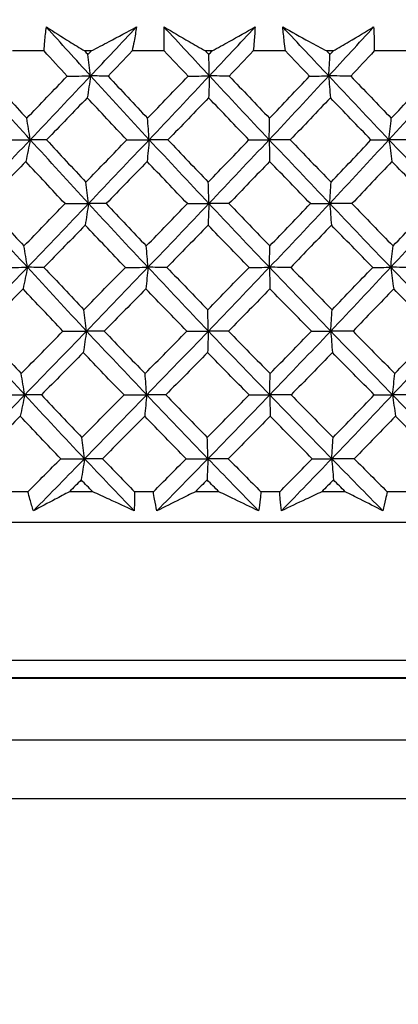
# Model space of a CAD drawing. Units: millimetres. Extents: x 32 to 1156, y 32 to 808.
# Drawn here: x 734 to 739, y 274 to 286 of the extents above; entities that cross this region are included whole.
import ezdxf

# ---------------------------------------------------------------- set-up
doc = ezdxf.new("R2010")
doc.units = ezdxf.units.MM
doc.header["$LTSCALE"] = 4
for name, color, linetype, lineweight, true_color in [('Dimension (ISO)', 7, 'Continuous', 18, 0x00003f), ('Visible (ISO)', 7, 'Continuous', 25, 0x00003f), ('Visible Narrow (ISO)', 7, 'Continuous', 25, 0x00003f)]:
    doc.layers.add(name, color=color, linetype=linetype, lineweight=lineweight, true_color=true_color)
doc.styles.add('Samuel Heath (ISO)', font='tahoma.ttf')
doc.dimstyles.new('Samuel Heath (ISO)', dxfattribs={"dimscale": 4, "dimtxt": 3, "dimasz": 2.5, "dimexe": 1, "dimexo": 1.5, "dimgap": 0.762, "dimtad": 0, "dimtih": 1, "dimtoh": 1, "dimrnd": 1e-08, "dimzin": 0, "dimdsep": 46, "dimtxsty": 'Samuel Heath (ISO)', "dimcen": 0.09, "dimdle": 10, "dimclrd": 256, "dimclre": 256, "dimclrt": 256, "dimazin": 0, "dimtfac": 1, "dimtmove": 0, "dimatfit": 3, "dimfxl": 0, "dimtolj": 1, "dimtzin": 0, "dimlwd": 15, "dimlwe": 15, "dimarcsym": 0})

# ---------------------------------------------------------------- blocks, each defined once
blk = doc.blocks.new('*D9')
at = {"layer": 'Defpoints', "color": 0, "transparency": 16777216}
for p in [(851.171, 573.538), (822.596, 258.015), (851.171, 258.015)]:
    blk.add_point(p, dxfattribs=at)
at = {"layer": 'Dimension (ISO)', "color": 176, "lineweight": 15, "true_color": 0x000080, "transparency": 16777216}
for p, q in [((822.596, 264.015), (822.596, 577.538)), ((851.171, 264.015), (851.171, 577.538)), ((812.596, 573.538), (792.154, 573.538)), ((851.171, 573.538), (822.596, 573.538)), ((861.171, 573.538), (871.171, 573.538))]:
    blk.add_line(p, q, dxfattribs=at)
at = {"layer": 'Dimension (ISO)', "color": 176, "true_color": 0x000080, "transparency": 16777216}
for points in [[(812.596, 575.204), (812.596, 571.871), (822.596, 573.538)], [(861.171, 575.204), (861.171, 571.871), (851.171, 573.538)]]:
    blk.add_solid(points, dxfattribs=at)
at = {"layer": 'Dimension (ISO)', "color": 176, "lineweight": 18, "true_color": 0x000080, "transparency": 16777216, "insert": (762.603, 589.579), "char_height": 12, "attachment_point": 2, "style": 'Samuel Heath (ISO)'}
blk.add_mtext('\\A1;{\\fAIGDT|b0|i0;\\ln}\\fTahoma|b0|i0;\\S40.00^ 31.00;', dxfattribs=at)
blk = doc.blocks.new('*D11')
at = {"layer": 'Defpoints', "color": 0, "transparency": 16777216}
for p in [(749.383, 376.562), (724.383, 254.915), (749.383, 254.915)]:
    blk.add_point(p, dxfattribs=at)
at = {"layer": 'Dimension (ISO)', "color": 176, "lineweight": 15, "true_color": 0x000080, "transparency": 16777216}
for p, q in [((724.383, 260.915), (724.383, 380.562)), ((749.383, 260.915), (749.383, 380.562)), ((714.383, 376.562), (693.942, 376.562)), ((749.383, 376.562), (724.383, 376.562)), ((759.383, 376.562), (769.383, 376.562))]:
    blk.add_line(p, q, dxfattribs=at)
at = {"layer": 'Dimension (ISO)', "color": 176, "true_color": 0x000080, "transparency": 16777216}
for points in [[(714.383, 378.229), (714.383, 374.895), (724.383, 376.562)], [(759.383, 378.229), (759.383, 374.895), (749.383, 376.562)]]:
    blk.add_solid(points, dxfattribs=at)
at = {"layer": 'Dimension (ISO)', "color": 176, "lineweight": 18, "true_color": 0x000080, "transparency": 16777216, "insert": (664.39, 392.603), "char_height": 12, "attachment_point": 2, "style": 'Samuel Heath (ISO)'}
blk.add_mtext('\\A1;{\\fAIGDT|b0|i0;\\ln}\\fTahoma|b0|i0;\\S40.00^ 31.00;', dxfattribs=at)
blk = doc.blocks.new('*D13')
at = {"layer": 'Defpoints', "color": 0, "transparency": 16777216}
for p in [(736.882, 309.449), (593.627, 258.214), (764.539, 258.214)]:
    blk.add_point(p, dxfattribs=at)
at = {"layer": 'Dimension (ISO)', "color": 176, "lineweight": 15, "true_color": 0x000080, "transparency": 16777216}
for p, q in [((593.627, 309.449), (593.627, 333.658)), ((593.627, 333.658), (603.627, 333.658)), ((730.882, 309.449), (589.627, 309.449)), ((593.627, 268.214), (593.627, 299.449)), ((758.539, 258.214), (589.627, 258.214))]:
    blk.add_line(p, q, dxfattribs=at)
at = {"layer": 'Dimension (ISO)', "color": 176, "true_color": 0x000080, "transparency": 16777216}
for points in [[(591.96, 299.449), (595.294, 299.449), (593.627, 309.449)], [(591.96, 268.214), (595.294, 268.214), (593.627, 258.214)]]:
    blk.add_solid(points, dxfattribs=at)
at = {"layer": 'Dimension (ISO)', "color": 176, "lineweight": 18, "true_color": 0x000080, "transparency": 16777216, "insert": (626.226, 339.908), "char_height": 12, "attachment_point": 2, "style": 'Samuel Heath (ISO)'}
blk.add_mtext('\\A1;51.23', dxfattribs=at)

msp = doc.modelspace()

# ---------------------------------------------------------------- linework, layer by layer
at = {"layer": 'Visible (ISO)'}
for p, q in [((734.481, 285.21), (734.109, 285.21)), ((735.036, 285.21), (734.959, 285.21)), ((735.895, 285.21), (735.517, 285.21)), ((736.456, 285.21), (736.379, 285.21)), ((737.32, 285.21), (736.941, 285.21)), ((737.882, 285.21), (737.804, 285.21)), ((738.74, 285.21), (738.364, 285.21)), ((734.291, 280.025), (734.073, 280.025)), ((735.053, 280.025), (734.779, 280.025)), ((735.766, 280.025), (735.544, 280.025)), ((736.536, 280.025), (736.26, 280.025)), ((737.252, 280.025), (737.03, 280.025)), ((738.022, 280.025), (737.747, 280.025)), ((738.735, 280.025), (738.515, 280.025)), ((751.133, 279.664), (722.633, 279.664)), ((762.381, 277.102), (711.384, 277.102)), ((710.7, 276.417), (763.066, 276.417))]:
    msp.add_line(p, q, dxfattribs=at)
for points, knots in [([(734.481, 285.21), (734.483, 285.247), (734.486, 285.284), (734.495, 285.378), (734.501, 285.435), (734.508, 285.492)], [0.00842149, 0.00842149, 0.00842149, 0.00842149, 0.02426923, 0.02426923, 0.04835857, 0.04835857, 0.04835857, 0.04835857]), ([(734.508, 285.492), (734.598, 285.435), (734.688, 285.378), (734.839, 285.284), (734.899, 285.247), (734.959, 285.21)], [0, 0, 0, 0, 0.03876325, 0.03876325, 0.06414314, 0.06414314, 0.06414314, 0.06414314]), ([(735.036, 285.21), (735.106, 285.247), (735.176, 285.284), (735.354, 285.378), (735.461, 285.435), (735.568, 285.492)], [0.01388028, 0.01388028, 0.01388028, 0.01388028, 0.03908115, 0.03908115, 0.07802345, 0.07802345, 0.07802345, 0.07802345]), ([(735.568, 285.492), (735.559, 285.435), (735.55, 285.379), (735.532, 285.285), (735.525, 285.247), (735.517, 285.21)], [0, 0, 0, 0, 0.02397069, 0.02397069, 0.03993691, 0.03993691, 0.03993691, 0.03993691]), ([(735.895, 285.21), (735.894, 285.247), (735.893, 285.284), (735.891, 285.378), (735.892, 285.435), (735.893, 285.492)], [0.00842149, 0.00842149, 0.00842149, 0.00842149, 0.02426923, 0.02426923, 0.04835857, 0.04835857, 0.04835857, 0.04835857]), ([(735.893, 285.492), (735.99, 285.435), (736.087, 285.378), (736.25, 285.284), (736.314, 285.247), (736.379, 285.21)], [0, 0, 0, 0, 0.03876325, 0.03876325, 0.06414314, 0.06414314, 0.06414314, 0.06414314]), ([(736.456, 285.21), (736.523, 285.247), (736.59, 285.284), (736.759, 285.378), (736.861, 285.435), (736.962, 285.492)], [0.01388028, 0.01388028, 0.01388028, 0.01388028, 0.03908115, 0.03908115, 0.07802345, 0.07802345, 0.07802345, 0.07802345]), ([(736.962, 285.492), (736.96, 285.435), (736.956, 285.379), (736.948, 285.285), (736.945, 285.247), (736.941, 285.21)], [0, 0, 0, 0, 0.02397069, 0.02397069, 0.03993691, 0.03993691, 0.03993691, 0.03993691]), ([(737.32, 285.21), (737.315, 285.247), (737.31, 285.284), (737.299, 285.378), (737.293, 285.435), (737.288, 285.492)], [0.00842149, 0.00842149, 0.00842149, 0.00842149, 0.02426923, 0.02426923, 0.04835857, 0.04835857, 0.04835857, 0.04835857]), ([(737.288, 285.492), (737.391, 285.435), (737.495, 285.378), (737.667, 285.284), (737.736, 285.247), (737.804, 285.21)], [0, 0, 0, 0, 0.03876325, 0.03876325, 0.06414314, 0.06414314, 0.06414314, 0.06414314]), ([(737.882, 285.21), (737.944, 285.247), (738.007, 285.284), (738.166, 285.378), (738.261, 285.435), (738.356, 285.492)], [0.01388028, 0.01388028, 0.01388028, 0.01388028, 0.03908115, 0.03908115, 0.07802345, 0.07802345, 0.07802345, 0.07802345]), ([(738.356, 285.492), (738.359, 285.435), (738.361, 285.379), (738.364, 285.285), (738.364, 285.247), (738.364, 285.21)], [0, 0, 0, 0, 0.02397069, 0.02397069, 0.03993691, 0.03993691, 0.03993691, 0.03993691]), ([(734.356, 279.801), (734.342, 279.846), (734.328, 279.891), (734.307, 279.966), (734.299, 279.996), (734.291, 280.025)], [0, 0, 0, 0, 0.01918809, 0.01918809, 0.03182439, 0.03182439, 0.03182439, 0.03182439]), ([(734.779, 280.025), (734.723, 279.996), (734.667, 279.966), (734.526, 279.891), (734.441, 279.846), (734.356, 279.801)], [0.01195489, 0.01195489, 0.01195489, 0.01195489, 0.03422686, 0.03422686, 0.06835486, 0.06835486, 0.06835486, 0.06835486]), ([(735.541, 279.801), (735.443, 279.846), (735.345, 279.891), (735.182, 279.966), (735.118, 279.996), (735.053, 280.025)], [0, 0, 0, 0, 0.03402522, 0.03402522, 0.05639994, 0.05639994, 0.05639994, 0.05639994]), ([(735.544, 280.025), (735.545, 279.996), (735.545, 279.966), (735.544, 279.891), (735.543, 279.846), (735.541, 279.801)], [0.00677739, 0.00677739, 0.00677739, 0.00677739, 0.01935521, 0.01935521, 0.03860182, 0.03860182, 0.03860182, 0.03860182]), ([(735.808, 279.801), (735.798, 279.846), (735.789, 279.891), (735.776, 279.966), (735.771, 279.996), (735.766, 280.025)], [0, 0, 0, 0, 0.01918809, 0.01918809, 0.03182439, 0.03182439, 0.03182439, 0.03182439]), ([(736.26, 280.025), (736.2, 279.996), (736.14, 279.966), (735.989, 279.891), (735.898, 279.846), (735.808, 279.801)], [0.01195489, 0.01195489, 0.01195489, 0.01195489, 0.03422686, 0.03422686, 0.06835486, 0.06835486, 0.06835486, 0.06835486]), ([(737.004, 279.801), (736.91, 279.846), (736.816, 279.891), (736.66, 279.966), (736.598, 279.996), (736.536, 280.025)], [0, 0, 0, 0, 0.03402522, 0.03402522, 0.05639994, 0.05639994, 0.05639994, 0.05639994]), ([(737.03, 280.025), (737.028, 279.996), (737.025, 279.966), (737.016, 279.891), (737.01, 279.846), (737.004, 279.801)], [0.00677739, 0.00677739, 0.00677739, 0.00677739, 0.01935521, 0.01935521, 0.03860182, 0.03860182, 0.03860182, 0.03860182]), ([(737.271, 279.801), (737.266, 279.846), (737.262, 279.891), (737.256, 279.966), (737.254, 279.996), (737.252, 280.025)], [0, 0, 0, 0, 0.01918809, 0.01918809, 0.03182439, 0.03182439, 0.03182439, 0.03182439]), ([(737.747, 280.025), (737.684, 279.996), (737.621, 279.966), (737.462, 279.891), (737.366, 279.846), (737.271, 279.801)], [0.01195489, 0.01195489, 0.01195489, 0.01195489, 0.03422686, 0.03422686, 0.06835486, 0.06835486, 0.06835486, 0.06835486]), ([(738.465, 279.801), (738.376, 279.846), (738.288, 279.891), (738.14, 279.966), (738.081, 279.996), (738.022, 280.025)], [0, 0, 0, 0, 0.03402522, 0.03402522, 0.05639994, 0.05639994, 0.05639994, 0.05639994]), ([(738.515, 280.025), (738.509, 279.996), (738.503, 279.966), (738.486, 279.891), (738.476, 279.846), (738.465, 279.801)], [0.00677739, 0.00677739, 0.00677739, 0.00677739, 0.01935521, 0.01935521, 0.03860182, 0.03860182, 0.03860182, 0.03860182]), ([(714.007, 277.834), (714.017, 277.836), (714.028, 277.838), (714.041, 277.84), (714.044, 277.84), (714.048, 277.84), (714.05, 277.84), (714.053, 277.84), (714.053, 277.84), (714.054, 277.84), (714.054, 277.84), (714.055, 277.84), (714.055, 277.84), (714.056, 277.84), (714.056, 277.84), (714.056, 277.84), (714.057, 277.84), (714.057, 277.84), (714.057, 277.84), (714.057, 277.84), (714.057, 277.84), (714.057, 277.84), (714.058, 277.84), (714.058, 277.84), (714.058, 277.84), (714.06, 277.84), (714.062, 277.84), (714.075, 277.84), (714.095, 277.84), (714.215, 277.84), (714.396, 277.84), (715.227, 277.84), (716.193, 277.84), (718.767, 277.84), (720.396, 277.84), (724.118, 277.84), (726.256, 277.84), (730.767, 277.84), (733.195, 277.84), (738.037, 277.84), (740.509, 277.84), (745.189, 277.84), (747.455, 277.84), (751.499, 277.84), (753.327, 277.84), (756.324, 277.84), (757.53, 277.84), (758.793, 277.84), (759.131, 277.84), (759.474, 277.84), (759.561, 277.84), (759.649, 277.84), (759.671, 277.84), (759.693, 277.84), (759.698, 277.84), (759.704, 277.84), (759.705, 277.84), (759.707, 277.84), (759.707, 277.84), (759.707, 277.84), (759.707, 277.84), (759.708, 277.84), (759.708, 277.84), (759.708, 277.84), (759.708, 277.84), (759.708, 277.84), (759.708, 277.84), (759.708, 277.84), (759.708, 277.84), (759.709, 277.84), (759.709, 277.84), (759.71, 277.84), (759.71, 277.84), (759.71, 277.84), (759.711, 277.84), (759.712, 277.84), (759.714, 277.84), (759.716, 277.84), (759.717, 277.84), (759.722, 277.84), (759.726, 277.84), (759.74, 277.838), (759.749, 277.836), (759.758, 277.834)], [0, 0, 0, 0, 0.003211, 0.003211, 0.003999, 0.003999, 0.00459, 0.00459, 0.004728, 0.004728, 0.00489, 0.00489, 0.004971, 0.004971, 0.005134, 0.005134, 0.005457, 0.005457, 0.005938, 0.005938, 0.007379, 0.007379, 0.011704, 0.011704, 0.024676, 0.024676, 0.063595, 0.063595, 0.180385, 0.180385, 0.531683, 0.531683, 1.268882, 1.268882, 1.995815, 1.995815, 2.723115, 2.723115, 3.450403, 3.450403, 4.17769, 4.17769, 4.904978, 4.904978, 5.632265, 5.632265, 6.359553, 6.359553, 6.749209, 6.749209, 6.948977, 6.948977, 7.049338, 7.049338, 7.099494, 7.099494, 7.124527, 7.124527, 7.137018, 7.137018, 7.14325, 7.14325, 7.146362, 7.146362, 7.147927, 7.147927, 7.148514, 7.148514, 7.148955, 7.148955, 7.149174, 7.149174, 7.149255, 7.149255, 7.149419, 7.149419, 7.149743, 7.149743, 7.15013, 7.15013, 7.151289, 7.151289, 7.154176, 7.154176, 7.154176, 7.154176])]:
    msp.add_open_spline(points, degree=3, knots=knots, dxfattribs=at)
for points in [[(735.028, 284.916), (734.853, 285.108), (734.68, 285.3), (734.508, 285.492)], [(735.028, 284.916), (735.208, 285.108), (735.388, 285.3), (735.568, 285.492)], [(736.425, 284.916), (736.247, 285.108), (736.069, 285.3), (735.893, 285.492)], [(736.425, 284.916), (736.605, 285.108), (736.784, 285.3), (736.962, 285.492)], [(737.828, 284.916), (737.647, 285.108), (737.467, 285.3), (737.288, 285.492)], [(737.828, 284.916), (738.005, 285.108), (738.181, 285.3), (738.356, 285.492)], [(734.753, 284.914), (734.662, 285.012), (734.571, 285.111), (734.481, 285.21)], [(734.959, 285.21), (734.972, 285.196), (734.984, 285.182), (734.997, 285.169)], [(734.997, 285.169), (735.01, 285.182), (735.023, 285.196), (735.036, 285.21)], [(735.028, 284.916), (735.017, 285.002), (735.007, 285.086), (734.997, 285.169)], [(735.517, 285.21), (735.423, 285.111), (735.328, 285.012), (735.234, 284.914)], [(736.174, 284.914), (736.081, 285.012), (735.988, 285.111), (735.895, 285.21)], [(736.379, 285.21), (736.392, 285.196), (736.405, 285.182), (736.418, 285.169)], [(736.418, 285.169), (736.43, 285.182), (736.443, 285.196), (736.456, 285.21)], [(736.425, 284.916), (736.423, 285.002), (736.42, 285.086), (736.418, 285.169)], [(736.941, 285.21), (736.847, 285.111), (736.753, 285.012), (736.659, 284.914)], [(737.603, 284.914), (737.509, 285.012), (737.414, 285.111), (737.32, 285.21)], [(737.804, 285.21), (737.817, 285.196), (737.83, 285.182), (737.843, 285.169)], [(737.828, 284.916), (737.833, 285.002), (737.838, 285.086), (737.843, 285.169)], [(737.843, 285.169), (737.856, 285.182), (737.869, 285.196), (737.882, 285.21)], [(738.364, 285.21), (738.272, 285.111), (738.18, 285.012), (738.087, 284.914)], [(734.319, 284.166), (734.093, 284.416), (733.87, 284.666), (733.65, 284.916)], [(733.826, 284.914), (733.975, 284.748), (734.126, 284.583), (734.277, 284.418)], [(734.277, 284.418), (734.436, 284.583), (734.594, 284.748), (734.753, 284.914)], [(734.319, 284.166), (734.556, 284.416), (734.792, 284.666), (735.028, 284.916)], [(734.753, 284.914), (734.844, 284.915), (734.936, 284.916), (735.028, 284.916)], [(735.028, 284.916), (735.015, 284.83), (735.002, 284.744), (734.989, 284.66)], [(735.234, 284.914), (735.165, 284.915), (735.096, 284.916), (735.028, 284.916)], [(735.717, 284.166), (735.485, 284.416), (735.255, 284.666), (735.028, 284.916)], [(735.234, 284.914), (735.388, 284.748), (735.543, 284.583), (735.698, 284.418)], [(735.698, 284.418), (735.857, 284.583), (736.016, 284.748), (736.174, 284.914)], [(735.717, 284.166), (735.954, 284.416), (736.19, 284.666), (736.425, 284.916)], [(736.174, 284.914), (736.258, 284.915), (736.341, 284.916), (736.425, 284.916)], [(736.425, 284.916), (736.422, 284.83), (736.419, 284.744), (736.416, 284.66)], [(736.659, 284.914), (736.581, 284.915), (736.503, 284.916), (736.425, 284.916)], [(737.128, 284.166), (736.892, 284.416), (736.658, 284.666), (736.425, 284.916)], [(736.659, 284.914), (736.816, 284.748), (736.974, 284.583), (737.132, 284.418)], [(737.128, 284.166), (737.363, 284.416), (737.596, 284.666), (737.828, 284.916)], [(737.132, 284.418), (737.29, 284.583), (737.447, 284.748), (737.603, 284.914)], [(737.603, 284.914), (737.678, 284.915), (737.753, 284.916), (737.828, 284.916)], [(738.087, 284.914), (738.001, 284.915), (737.914, 284.916), (737.828, 284.916)], [(737.828, 284.916), (737.834, 284.83), (737.841, 284.744), (737.847, 284.66)], [(738.536, 284.166), (738.299, 284.416), (738.063, 284.666), (737.828, 284.916)], [(738.087, 284.914), (738.246, 284.748), (738.405, 284.583), (738.564, 284.418)], [(738.536, 284.166), (738.767, 284.416), (738.994, 284.666), (739.22, 284.916)], [(738.564, 284.418), (738.718, 284.583), (738.871, 284.748), (739.024, 284.914)], [(734.989, 284.66), (734.83, 284.494), (734.67, 284.329), (734.511, 284.164)], [(735.453, 284.164), (735.298, 284.329), (735.143, 284.494), (734.989, 284.66)], [(736.416, 284.66), (736.257, 284.494), (736.098, 284.329), (735.938, 284.164)], [(736.889, 284.164), (736.731, 284.329), (736.573, 284.494), (736.416, 284.66)], [(737.847, 284.66), (737.691, 284.494), (737.534, 284.329), (737.376, 284.164)], [(738.325, 284.164), (738.166, 284.329), (738.006, 284.494), (737.847, 284.66)], [(734.319, 284.166), (734.305, 284.251), (734.291, 284.335), (734.277, 284.418)], [(735.717, 284.166), (735.711, 284.251), (735.705, 284.335), (735.698, 284.418)], [(737.128, 284.166), (737.13, 284.251), (737.131, 284.335), (737.132, 284.418)], [(738.536, 284.166), (738.545, 284.251), (738.554, 284.335), (738.564, 284.418)], [(733.609, 283.416), (733.846, 283.666), (734.083, 283.916), (734.319, 284.166)], [(734.033, 284.164), (734.128, 284.165), (734.224, 284.165), (734.319, 284.166)], [(734.319, 284.166), (734.302, 284.08), (734.284, 283.994), (734.266, 283.91)], [(734.511, 284.164), (734.447, 284.165), (734.383, 284.165), (734.319, 284.166)], [(735.004, 283.416), (734.773, 283.666), (734.545, 283.916), (734.319, 284.166)], [(734.511, 284.164), (734.664, 283.998), (734.818, 283.832), (734.973, 283.667)], [(734.973, 283.667), (735.133, 283.833), (735.294, 283.998), (735.453, 284.164)], [(735.004, 283.416), (735.242, 283.666), (735.48, 283.916), (735.717, 284.166)], [(735.453, 284.164), (735.541, 284.165), (735.629, 284.165), (735.717, 284.166)], [(735.717, 284.166), (735.709, 284.08), (735.701, 283.994), (735.693, 283.91)], [(735.938, 284.164), (735.865, 284.165), (735.791, 284.165), (735.717, 284.166)], [(736.419, 283.416), (736.183, 283.666), (735.949, 283.916), (735.717, 284.166)], [(735.938, 284.164), (736.096, 283.998), (736.253, 283.832), (736.412, 283.667)], [(736.412, 283.667), (736.571, 283.833), (736.731, 283.998), (736.889, 284.164)], [(736.419, 283.416), (736.657, 283.666), (736.893, 283.916), (737.128, 284.166)], [(736.889, 284.164), (736.969, 284.165), (737.049, 284.165), (737.128, 284.166)], [(737.376, 284.164), (737.293, 284.165), (737.211, 284.165), (737.128, 284.166)], [(737.128, 284.166), (737.13, 284.08), (737.132, 283.994), (737.133, 283.91)], [(737.84, 283.416), (737.601, 283.666), (737.364, 283.916), (737.128, 284.166)], [(737.376, 284.164), (737.536, 283.998), (737.695, 283.832), (737.855, 283.667)], [(737.84, 283.416), (738.074, 283.666), (738.306, 283.916), (738.536, 284.166)], [(737.855, 283.667), (738.013, 283.833), (738.169, 283.998), (738.325, 284.164)], [(738.325, 284.164), (738.396, 284.165), (738.466, 284.165), (738.536, 284.166)], [(738.808, 284.164), (738.718, 284.165), (738.627, 284.165), (738.536, 284.166)], [(738.536, 284.166), (738.548, 284.08), (738.559, 283.994), (738.571, 283.91)], [(739.25, 283.416), (739.011, 283.666), (738.774, 283.916), (738.536, 284.166)], [(734.266, 283.91), (734.106, 283.745), (733.946, 283.579), (733.786, 283.414)], [(734.728, 283.414), (734.573, 283.579), (734.419, 283.745), (734.266, 283.91)], [(735.693, 283.91), (735.533, 283.745), (735.372, 283.579), (735.211, 283.414)], [(736.167, 283.414), (736.008, 283.579), (735.85, 283.745), (735.693, 283.91)], [(737.133, 283.91), (736.974, 283.745), (736.815, 283.579), (736.655, 283.414)], [(737.614, 283.414), (737.453, 283.579), (737.293, 283.745), (737.133, 283.91)], [(738.571, 283.91), (738.415, 283.745), (738.258, 283.579), (738.101, 283.414)], [(739.052, 283.414), (738.892, 283.579), (738.731, 283.745), (738.571, 283.91)], [(735.004, 283.416), (734.994, 283.501), (734.984, 283.584), (734.973, 283.667)], [(736.419, 283.416), (736.417, 283.501), (736.414, 283.584), (736.412, 283.667)], [(737.84, 283.416), (737.845, 283.501), (737.85, 283.584), (737.855, 283.667)], [(734.287, 282.665), (734.058, 282.915), (733.832, 283.166), (733.609, 283.416)], [(733.786, 283.414), (733.938, 283.248), (734.091, 283.082), (734.245, 282.916)], [(734.245, 282.916), (734.406, 283.082), (734.567, 283.248), (734.728, 283.414)], [(734.287, 282.665), (734.526, 282.915), (734.765, 283.166), (735.004, 283.416)], [(734.728, 283.414), (734.82, 283.414), (734.912, 283.415), (735.004, 283.416)], [(735.004, 283.416), (734.991, 283.33), (734.978, 283.245), (734.965, 283.161)], [(735.211, 283.414), (735.142, 283.414), (735.073, 283.415), (735.004, 283.416)], [(735.703, 282.665), (735.468, 282.915), (735.235, 283.166), (735.004, 283.416)], [(735.211, 283.414), (735.368, 283.248), (735.525, 283.082), (735.683, 282.916)], [(735.683, 282.916), (735.845, 283.082), (736.006, 283.248), (736.167, 283.414)], [(735.703, 282.665), (735.943, 282.915), (736.181, 283.166), (736.419, 283.416)], [(736.167, 283.414), (736.251, 283.414), (736.335, 283.415), (736.419, 283.416)], [(736.419, 283.416), (736.416, 283.33), (736.413, 283.245), (736.41, 283.161)], [(736.655, 283.414), (736.576, 283.414), (736.498, 283.415), (736.419, 283.416)], [(737.131, 282.665), (736.892, 282.915), (736.655, 283.166), (736.419, 283.416)], [(736.655, 283.414), (736.814, 283.248), (736.975, 283.082), (737.135, 282.916)], [(737.131, 282.665), (737.369, 282.915), (737.605, 283.166), (737.84, 283.416)], [(737.135, 282.916), (737.295, 283.082), (737.455, 283.248), (737.614, 283.414)], [(737.614, 283.414), (737.689, 283.414), (737.764, 283.415), (737.84, 283.416)], [(738.101, 283.414), (738.014, 283.414), (737.927, 283.415), (737.84, 283.416)], [(737.84, 283.416), (737.846, 283.33), (737.853, 283.245), (737.859, 283.161)], [(738.557, 282.665), (738.317, 282.915), (738.078, 283.166), (737.84, 283.416)], [(738.101, 283.414), (738.262, 283.248), (738.423, 283.082), (738.585, 282.916)], [(738.557, 282.665), (738.791, 282.915), (739.021, 283.166), (739.25, 283.416)], [(738.585, 282.916), (738.741, 283.082), (738.897, 283.248), (739.052, 283.414)], [(734.965, 283.161), (734.804, 282.995), (734.642, 282.829), (734.48, 282.664)], [(735.437, 282.664), (735.279, 282.829), (735.122, 282.995), (734.965, 283.161)], [(736.41, 283.161), (736.249, 282.995), (736.087, 282.829), (735.925, 282.664)], [(736.891, 282.664), (736.73, 282.829), (736.57, 282.995), (736.41, 283.161)], [(737.859, 283.161), (737.7, 282.995), (737.541, 282.829), (737.381, 282.664)], [(738.345, 282.664), (738.183, 282.829), (738.021, 282.995), (737.859, 283.161)], [(734.287, 282.665), (734.273, 282.75), (734.259, 282.834), (734.245, 282.916)], [(735.703, 282.665), (735.696, 282.75), (735.69, 282.834), (735.683, 282.916)], [(737.131, 282.665), (737.133, 282.75), (737.134, 282.834), (737.135, 282.916)], [(738.557, 282.665), (738.566, 282.75), (738.575, 282.834), (738.585, 282.916)], [(733.568, 281.915), (733.808, 282.165), (734.047, 282.415), (734.287, 282.665)], [(733.999, 282.664), (734.095, 282.664), (734.191, 282.665), (734.287, 282.665)], [(734.287, 282.665), (734.269, 282.58), (734.252, 282.495), (734.234, 282.412)], [(734.48, 282.664), (734.416, 282.664), (734.351, 282.665), (734.287, 282.665)], [(734.98, 281.915), (734.747, 282.165), (734.515, 282.415), (734.287, 282.665)], [(734.48, 282.664), (734.636, 282.498), (734.792, 282.332), (734.95, 282.166)], [(734.95, 282.166), (735.112, 282.332), (735.275, 282.498), (735.437, 282.664)], [(734.98, 281.915), (735.222, 282.165), (735.463, 282.415), (735.703, 282.665)], [(735.437, 282.664), (735.526, 282.664), (735.614, 282.665), (735.703, 282.665)], [(735.703, 282.665), (735.695, 282.58), (735.687, 282.495), (735.678, 282.412)], [(735.925, 282.664), (735.851, 282.664), (735.777, 282.665), (735.703, 282.665)], [(736.413, 281.915), (736.175, 282.165), (735.938, 282.415), (735.703, 282.665)], [(735.925, 282.664), (736.085, 282.498), (736.245, 282.332), (736.406, 282.166)], [(736.406, 282.166), (736.568, 282.332), (736.73, 282.498), (736.891, 282.664)], [(736.413, 281.915), (736.654, 282.165), (736.894, 282.415), (737.131, 282.665)], [(736.891, 282.664), (736.971, 282.664), (737.051, 282.665), (737.131, 282.665)], [(737.381, 282.664), (737.298, 282.664), (737.214, 282.665), (737.131, 282.665)], [(737.131, 282.665), (737.133, 282.58), (737.135, 282.495), (737.136, 282.412)], [(737.852, 281.915), (737.61, 282.165), (737.37, 282.415), (737.131, 282.665)], [(737.381, 282.664), (737.543, 282.498), (737.705, 282.332), (737.867, 282.166)], [(737.852, 281.915), (738.089, 282.165), (738.324, 282.415), (738.557, 282.665)], [(737.867, 282.166), (738.027, 282.332), (738.186, 282.498), (738.345, 282.664)], [(738.345, 282.664), (738.416, 282.664), (738.487, 282.665), (738.557, 282.665)], [(738.831, 282.664), (738.74, 282.664), (738.649, 282.665), (738.557, 282.665)], [(738.557, 282.665), (738.569, 282.58), (738.58, 282.495), (738.592, 282.412)], [(739.279, 281.915), (739.038, 282.165), (738.798, 282.415), (738.557, 282.665)], [(734.234, 282.412), (734.071, 282.246), (733.909, 282.08), (733.746, 281.914)], [(734.703, 281.914), (734.545, 282.08), (734.389, 282.246), (734.234, 282.412)], [(735.678, 282.412), (735.516, 282.246), (735.352, 282.08), (735.189, 281.914)], [(736.16, 281.914), (735.998, 282.08), (735.838, 282.246), (735.678, 282.412)], [(737.136, 282.412), (736.975, 282.246), (736.813, 282.08), (736.65, 281.914)], [(737.624, 281.914), (737.461, 282.08), (737.299, 282.246), (737.136, 282.412)], [(738.592, 282.412), (738.433, 282.246), (738.274, 282.08), (738.114, 281.914)], [(739.081, 281.914), (738.918, 282.08), (738.755, 282.246), (738.592, 282.412)], [(734.98, 281.915), (734.97, 282), (734.96, 282.083), (734.95, 282.166)], [(736.413, 281.915), (736.411, 282), (736.408, 282.083), (736.406, 282.166)], [(737.852, 281.915), (737.857, 282), (737.862, 282.083), (737.867, 282.166)], [(734.254, 281.165), (734.023, 281.415), (733.794, 281.665), (733.568, 281.915)], [(733.746, 281.914), (733.9, 281.747), (734.056, 281.581), (734.212, 281.415)], [(734.212, 281.415), (734.376, 281.581), (734.539, 281.747), (734.703, 281.914)], [(734.254, 281.165), (734.497, 281.415), (734.739, 281.665), (734.98, 281.915)], [(734.703, 281.914), (734.795, 281.914), (734.888, 281.915), (734.98, 281.915)], [(734.98, 281.915), (734.967, 281.83), (734.955, 281.746), (734.942, 281.663)], [(735.189, 281.914), (735.119, 281.914), (735.05, 281.915), (734.98, 281.915)], [(735.688, 281.165), (735.45, 281.415), (735.214, 281.665), (734.98, 281.915)], [(735.189, 281.914), (735.348, 281.747), (735.508, 281.581), (735.669, 281.415)], [(735.669, 281.415), (735.833, 281.581), (735.996, 281.747), (736.16, 281.914)], [(735.688, 281.165), (735.931, 281.415), (736.173, 281.665), (736.413, 281.915)], [(736.16, 281.914), (736.244, 281.914), (736.329, 281.915), (736.413, 281.915)], [(736.413, 281.915), (736.41, 281.83), (736.407, 281.746), (736.404, 281.663)], [(736.65, 281.914), (736.571, 281.914), (736.492, 281.915), (736.413, 281.915)], [(737.134, 281.165), (736.893, 281.415), (736.652, 281.665), (736.413, 281.915)], [(736.65, 281.914), (736.813, 281.747), (736.975, 281.581), (737.139, 281.415)], [(737.134, 281.165), (737.375, 281.415), (737.614, 281.665), (737.852, 281.915)], [(737.139, 281.415), (737.301, 281.581), (737.463, 281.747), (737.624, 281.914)], [(737.624, 281.914), (737.7, 281.914), (737.776, 281.915), (737.852, 281.915)], [(738.114, 281.914), (738.027, 281.914), (737.939, 281.915), (737.852, 281.915)], [(737.852, 281.915), (737.858, 281.83), (737.865, 281.746), (737.871, 281.663)], [(738.578, 281.165), (738.335, 281.415), (738.093, 281.665), (737.852, 281.915)], [(738.114, 281.914), (738.278, 281.747), (738.442, 281.581), (738.606, 281.415)], [(738.578, 281.165), (738.814, 281.415), (739.048, 281.665), (739.279, 281.915)], [(738.606, 281.415), (738.765, 281.581), (738.923, 281.747), (739.081, 281.914)], [(734.942, 281.663), (734.777, 281.496), (734.613, 281.33), (734.449, 281.164)], [(735.421, 281.164), (735.26, 281.33), (735.101, 281.496), (734.942, 281.663)], [(736.404, 281.663), (736.24, 281.496), (736.076, 281.33), (735.912, 281.164)], [(736.893, 281.164), (736.729, 281.33), (736.566, 281.496), (736.404, 281.663)], [(737.871, 281.663), (737.71, 281.496), (737.548, 281.33), (737.385, 281.164)], [(738.364, 281.164), (738.2, 281.33), (738.035, 281.496), (737.871, 281.663)], [(734.254, 281.165), (734.24, 281.249), (734.226, 281.332), (734.212, 281.415)], [(735.688, 281.165), (735.682, 281.249), (735.675, 281.332), (735.669, 281.415)], [(737.134, 281.165), (737.136, 281.249), (737.137, 281.332), (737.139, 281.415)], [(738.578, 281.165), (738.587, 281.249), (738.596, 281.332), (738.606, 281.415)], [(733.527, 280.414), (733.769, 280.664), (734.012, 280.915), (734.254, 281.165)], [(733.965, 281.164), (734.062, 281.164), (734.158, 281.164), (734.254, 281.165)], [(734.254, 281.165), (734.237, 281.08), (734.219, 280.996), (734.201, 280.914)], [(734.449, 281.164), (734.384, 281.164), (734.319, 281.164), (734.254, 281.165)], [(734.957, 280.414), (734.72, 280.664), (734.486, 280.915), (734.254, 281.165)], [(734.449, 281.164), (734.607, 280.997), (734.766, 280.831), (734.926, 280.664)], [(734.926, 280.664), (735.091, 280.831), (735.256, 280.997), (735.421, 281.164)], [(734.957, 280.414), (735.201, 280.664), (735.445, 280.915), (735.688, 281.165)], [(735.421, 281.164), (735.51, 281.164), (735.599, 281.164), (735.688, 281.165)], [(735.688, 281.165), (735.68, 281.08), (735.672, 280.996), (735.664, 280.914)], [(735.912, 281.164), (735.837, 281.164), (735.762, 281.164), (735.688, 281.165)], [(736.408, 280.414), (736.166, 280.664), (735.926, 280.915), (735.688, 281.165)], [(735.912, 281.164), (736.074, 280.997), (736.237, 280.831), (736.4, 280.664)], [(736.4, 280.664), (736.565, 280.831), (736.729, 280.997), (736.893, 281.164)], [(736.408, 280.414), (736.651, 280.664), (736.894, 280.915), (737.134, 281.165)], [(736.893, 281.164), (736.973, 281.164), (737.054, 281.164), (737.134, 281.165)], [(737.385, 281.164), (737.302, 281.164), (737.218, 281.164), (737.134, 281.165)], [(737.134, 281.165), (737.136, 281.08), (737.138, 280.996), (737.14, 280.914)], [(737.864, 280.414), (737.62, 280.664), (737.376, 280.915), (737.134, 281.165)], [(737.385, 281.164), (737.55, 280.997), (737.714, 280.831), (737.879, 280.664)], [(737.864, 280.414), (738.104, 280.664), (738.342, 280.915), (738.578, 281.165)], [(737.879, 280.664), (738.042, 280.831), (738.203, 280.997), (738.364, 281.164)], [(738.364, 281.164), (738.436, 281.164), (738.507, 281.164), (738.578, 281.165)], [(738.853, 281.164), (738.762, 281.164), (738.67, 281.164), (738.578, 281.165)], [(738.578, 281.165), (738.59, 281.08), (738.601, 280.996), (738.613, 280.914)], [(739.309, 280.414), (739.065, 280.664), (738.821, 280.915), (738.578, 281.165)], [(734.201, 280.914), (734.036, 280.747), (733.871, 280.58), (733.707, 280.414)], [(734.678, 280.414), (734.518, 280.58), (734.359, 280.747), (734.201, 280.914)], [(735.664, 280.914), (735.498, 280.747), (735.333, 280.58), (735.167, 280.414)], [(736.152, 280.414), (735.989, 280.58), (735.826, 280.747), (735.664, 280.914)], [(737.14, 280.914), (736.976, 280.747), (736.811, 280.58), (736.646, 280.414)], [(737.635, 280.414), (737.469, 280.58), (737.304, 280.747), (737.14, 280.914)], [(738.613, 280.914), (738.452, 280.747), (738.29, 280.58), (738.128, 280.414)], [(739.109, 280.414), (738.944, 280.58), (738.778, 280.747), (738.613, 280.914)], [(734.957, 280.414), (734.946, 280.499), (734.936, 280.582), (734.926, 280.664)], [(736.408, 280.414), (736.405, 280.499), (736.403, 280.582), (736.4, 280.664)], [(737.864, 280.414), (737.869, 280.499), (737.874, 280.582), (737.879, 280.664)], [(734.291, 280.025), (734.42, 280.155), (734.549, 280.284), (734.678, 280.414)], [(734.356, 279.801), (734.557, 280.005), (734.757, 280.21), (734.957, 280.414)], [(734.678, 280.414), (734.771, 280.414), (734.864, 280.414), (734.957, 280.414)], [(734.957, 280.414), (734.944, 280.33), (734.931, 280.247), (734.918, 280.164)], [(735.167, 280.414), (735.097, 280.414), (735.027, 280.414), (734.957, 280.414)], [(735.541, 279.801), (735.345, 280.005), (735.15, 280.21), (734.957, 280.414)], [(735.167, 280.414), (735.292, 280.284), (735.418, 280.155), (735.544, 280.025)], [(735.766, 280.025), (735.895, 280.155), (736.024, 280.284), (736.152, 280.414)], [(735.808, 279.801), (736.008, 280.005), (736.208, 280.21), (736.408, 280.414)], [(736.152, 280.414), (736.237, 280.414), (736.322, 280.414), (736.408, 280.414)], [(736.408, 280.414), (736.404, 280.33), (736.401, 280.247), (736.398, 280.164)], [(736.646, 280.414), (736.567, 280.414), (736.487, 280.414), (736.408, 280.414)], [(737.004, 279.801), (736.804, 280.005), (736.605, 280.21), (736.408, 280.414)], [(736.646, 280.414), (736.774, 280.284), (736.902, 280.155), (737.03, 280.025)], [(737.252, 280.025), (737.38, 280.155), (737.508, 280.284), (737.635, 280.414)], [(737.271, 279.801), (737.47, 280.005), (737.667, 280.21), (737.864, 280.414)], [(737.635, 280.414), (737.711, 280.414), (737.787, 280.414), (737.864, 280.414)], [(738.128, 280.414), (738.04, 280.414), (737.952, 280.414), (737.864, 280.414)], [(737.864, 280.414), (737.87, 280.33), (737.877, 280.247), (737.883, 280.164)], [(738.465, 279.801), (738.264, 280.005), (738.063, 280.21), (737.864, 280.414)], [(738.128, 280.414), (738.256, 280.284), (738.385, 280.155), (738.515, 280.025)], [(734.918, 280.164), (734.872, 280.118), (734.825, 280.072), (734.779, 280.025)], [(735.053, 280.025), (735.008, 280.072), (734.963, 280.118), (734.918, 280.164)], [(736.398, 280.164), (736.352, 280.118), (736.306, 280.072), (736.26, 280.025)], [(736.536, 280.025), (736.49, 280.072), (736.444, 280.118), (736.398, 280.164)], [(737.883, 280.164), (737.838, 280.118), (737.792, 280.072), (737.747, 280.025)], [(738.022, 280.025), (737.976, 280.072), (737.93, 280.118), (737.883, 280.164)]]:
    msp.add_open_spline(points, degree=3, dxfattribs=at)
at = {"layer": 'Visible Narrow (ISO)'}
for p, q in [((758.981, 278.041), (714.784, 278.041)), ((714.007, 277.834), (759.758, 277.834))]:
    msp.add_line(p, q, dxfattribs=at)

# ---------------------------------------------------------------- dimensions: what is measured, and where the dimension line sits
at = {"layer": 'Dimension (ISO)', "color": 176, "lineweight": 18, "true_color": 0x000080}
for base, p1, p2, override, picture, middle in [((851.170979005, 573.537732989), (822.595979005, 258.014634069), (851.170979005, 258.014634069), {"dimgap": 0.762, "dimtih": 0, "dimtoh": 0, "dimdec": 2, "dimtol": 0, "dimlim": 1, "dimtp": 11.425, "dimtm": -2.425, "dimtdec": 2, "dimtofl": 1, "dimatfit": 1}, '*D9', (762.602696561, 573.537732989)), ((749.383, 376.562), (724.383, 254.915), (749.383, 254.915), {"dimgap": 0.762, "dimtih": 0, "dimtoh": 0, "dimdec": 2, "dimtol": 0, "dimlim": 1, "dimtp": 15, "dimtm": -6, "dimtdec": 2, "dimtofl": 1, "dimatfit": 1}, '*D11', (664.39, 376.562))]:
    dim = msp.add_linear_dim(base=base, p1=p1, p2=p2, angle=180, text='{\\fAIGDT|b0|i0;\\ln}\\fTahoma|b0|i0;<>', dimstyle='Samuel Heath (ISO)', override=override, dxfattribs=at)
    dim.commit()
    dim.dimension.update_dxf_attribs({"geometry": picture, "text_midpoint": middle, "dimtype": 160})
dim = msp.add_linear_dim(base=(593.6271, 258.2142), p1=(736.8824, 309.4491), p2=(764.5386, 258.2142), angle=270, dimstyle='Samuel Heath (ISO)', override={"dimgap": 0.762, "dimdec": 2, "dimtol": 0, "dimlim": 0, "dimtp": 0, "dimtm": 0, "dimtdec": 2, "dimtofl": 0, "dimatfit": 2}, dxfattribs=at)
dim.commit()
dim.dimension.update_dxf_attribs({"geometry": '*D13', "text_midpoint": (626.2265, 333.6583), "dimtype": 160})

doc.saveas('drawing.dxf')
